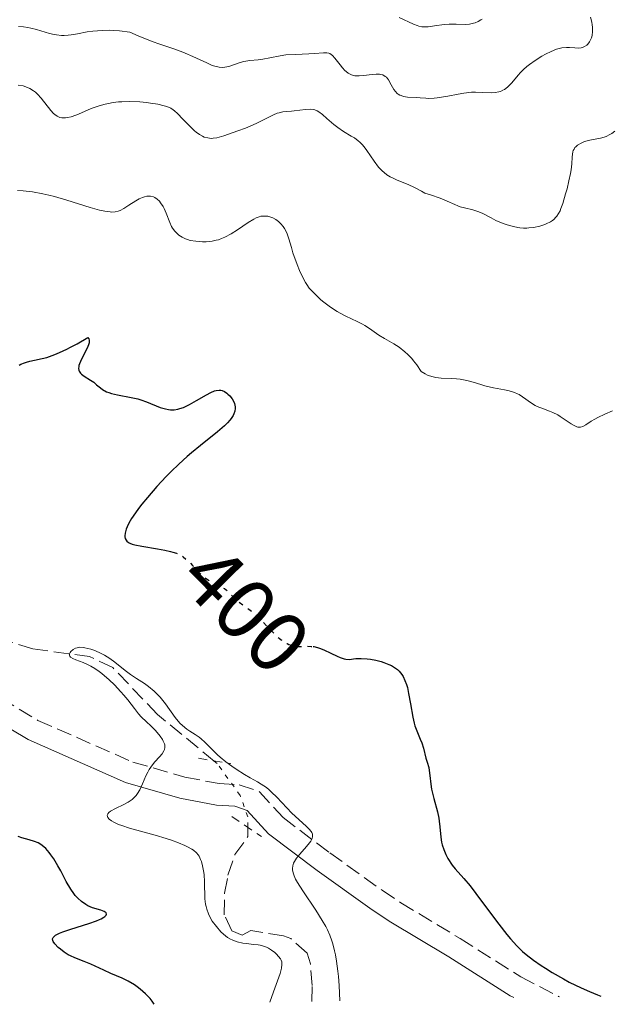
# Model space of a CAD drawing. Units: metres. Extents: x 628939 to 631599, y 4674098 to 4676460.
# Drawn here: x 630189 to 630257, y 4674120 to 4674234 of the extents above; entities that cross this region are included whole.
import ezdxf
from ezdxf.enums import TextEntityAlignment as Align

# ---------------------------------------------------------------- set-up
doc = ezdxf.new("R2010")
doc.units = ezdxf.units.M
doc.header["$MEASUREMENT"] = 0
for name, pattern in [('DGN Style 2', [1.7399219301090239, 1.043953158065414, -0.6959687720436097]), ('DGN Style 3', [2.435890702152634, 1.739921930109024, -0.6959687720436097]), ('DGN Style 5', [1.217945351076317, 0.5219765790327072, -0.6959687720436097])]:
    doc.linetypes.add(name, pattern=pattern)
for name, color, linetype, lineweight in [('Barranco lineal', 142, 'DGN Style 3', 13), ('Barranco lineal no visto', 142, 'DGN Style 5', 0), ('Camino', 7, 'DGN Style 3', 0), ('Cota de curva de nivel directora', 7, 'Continuous', 0), ('Curva de nivel directora', 30, 'Continuous', 30), ('Curva de nivel directora no vista', 30, 'DGN Style 5', 30), ('Curva de nivel intermedia', 30, 'Continuous', 0), ('Margen derecho', 7, 'Continuous', 0), ('Pontón-alcantarilla (pasos de agua)', 1, 'DGN Style 2', 0)]:
    doc.layers.add(name, color=color, linetype=linetype, lineweight=lineweight)
doc.styles.add('Style-Arial', font='arial.ttf')

msp = doc.modelspace()

# ---------------------------------------------------------------- linework, layer by layer
at = {"layer": 'Barranco lineal', "color": 142, "linetype": 'DGN Style 3', "lineweight": 13}
for points in [[(630211.1500000004, 4674148.470000001, 393.5299999999988), (630204.5700000003, 4674153.880000001, 394.2700000000041), (630199.4100000003, 4674159.300000001, 394.5599999999977), (630196.7199999997, 4674160.600000001, 394.6600000000035), (630190.1500000004, 4674161.460000001, 394.7200000000012), (630187.0700000003, 4674162.430000001, 394.7200000000012)], [(630222.4199999999, 4674120.680000001, 393.2400000000052), (630222.4800000006, 4674122.529999999, 393.5), (630222.2699999996, 4674125.01, 393.2700000000041), (630221.9000000004, 4674126.26, 393.3500000000058), (630220, 4674127.939999999, 393.2200000000012), (630219.1500000004, 4674128.26, 393.1999999999971), (630215.3899999997, 4674128.869999999, 393.429999999993), (630214.3799999999, 4674128.350000001, 393.429999999993), (630213.1799999997, 4674128.84, 393.5800000000018), (630212.2999999998, 4674130.689999999, 393.429999999993), (630212.3399999999, 4674133.189999999, 393.3600000000006), (630212.7300000006, 4674135.300000001, 393.3500000000058), (630213.54, 4674137.66, 393.6399999999995), (630215.0300000003, 4674139.76, 393.5), (630215.0199999996, 4674140.850000001, 393.4499999999971)]]:
    msp.add_polyline3d(points, dxfattribs=at)
at = {"layer": 'Barranco lineal no visto', "color": 142, "linetype": 'DGN Style 5', "lineweight": 0}
msp.add_polyline3d([(630215.0199999996, 4674140.850000001, 393.4499999999971), (630215.0099999999, 4674142.039999999, 393.4499999999971), (630214.1399999997, 4674144.5, 393.4199999999983), (630211.4800000006, 4674148.210000001, 393.5), (630211.1500000004, 4674148.470000001, 393.5299999999988)], dxfattribs=at)
at = {"layer": 'Camino', "color": 7, "linetype": 'DGN Style 3', "lineweight": 0}
msp.add_polyline3d([(630114.0100000015, 4674178.910000003, 403.0099999999949), (630120.3599999995, 4674177.780000002, 402.7799999999989), (630135.6999999996, 4674176.310000001, 401.7100000000065), (630146.8299999986, 4674174.010000003, 400.4299999999931), (630151.719999999, 4674172.649999999, 400.3099999999978), (630158.7100000007, 4674170.13, 399.7100000000066), (630162.7499999997, 4674168.310000001, 399.3600000000008), (630171.8500000014, 4674162.930000001, 398.9400000000026), (630184.3700000006, 4674157, 397.520000000004), (630190.7499999999, 4674153.2, 396.5800000000019), (630201.729999999, 4674148.359999999, 395.3099999999977), (630207.7500000006, 4674146.63, 394.1499999999942), (630211.699999998, 4674145.88, 394.2200000000012), (630214.019999998, 4674145.750000001, 394.3099999999977), (630216.3599999984, 4674144.940000001, 394.5099999999947), (630219.1000000008, 4674141.940000002, 394.5899999999965), (630224.5100000022, 4674137.86, 395.550000000003), (630230.5599999984, 4674133.54, 396.8600000000007), (630232.7199999976, 4674132.090000002, 397.2500000000001), (630239.5799999973, 4674127.960000001, 398.3300000000019), (630246.6000000003, 4674123.510000003, 399.1900000000024), (630250.9600000011, 4674121.260000002, 399.050000000003), (630251.0700000006, 4674121.210000001, 399.0599999999977)], dxfattribs=at)
at = {"layer": 'Curva de nivel directora', "color": 30, "linetype": 'Continuous', "lineweight": 30, "elevation": 400, "flags": 128}
for points in [[(630188.5899999985, 4674194.300000001), (630188.7800000006, 4674194.400000001), (630189.2099999997, 4674194.58), (630189.44, 4674194.650000002), (630189.7999999998, 4674194.760000002), (630190.3499999997, 4674194.869999999), (630191.2300000003, 4674195.060000001), (630191.7600000001, 4674195.199999999), (630192.699999999, 4674195.53), (630193.2499999988, 4674195.760000001), (630194.0800000002, 4674196.140000001), (630194.5299999996, 4674196.370000001), (630195.2699999993, 4674196.770000001), (630196.5199999989, 4674197.510000001), (630196.6500000006, 4674197.350000001), (630196.6799999997, 4674197.210000001), (630196.6900000009, 4674197.100000001), (630196.6599999998, 4674196.869999999), (630196.5999999993, 4674196.67), (630196.4299999994, 4674196.25), (630195.77, 4674194.980000001), (630195.5499999988, 4674194.470000001), (630195.4799999995, 4674194.27), (630195.4599999993, 4674194.140000002), (630195.4399999992, 4674193.92), (630195.4699999985, 4674193.720000003), (630195.5199999998, 4674193.600000001), (630195.6799999984, 4674193.390000002), (630195.7999999991, 4674193.270000001), (630196.1099999998, 4674193.04), (630196.8399999985, 4674192.58), (630197.2000000007, 4674192.32), (630197.5299999992, 4674192.039999999), (630197.9800000006, 4674191.660000001), (630198.230000001, 4674191.480000001), (630198.6800000002, 4674191.230000002), (630198.9599999996, 4674191.12), (630199.2599999991, 4674191.02), (630199.9599999988, 4674190.860000002), (630201.53, 4674190.57), (630202.2999999991, 4674190.4), (630202.6599999989, 4674190.289999999), (630203.3200000004, 4674190.070000002), (630204.9000000008, 4674189.420000002), (630205.4999999999, 4674189.230000001)], [(630205.4999999999, 4674189.230000001), (630205.8499999985, 4674189.16), (630206.0699999997, 4674189.140000002), (630206.4999999988, 4674189.150000001), (630206.9399999992, 4674189.220000001), (630207.1799999984, 4674189.280000002), (630207.5699999996, 4674189.420000002), (630208.2600000004, 4674189.740000002), (630209.0800000007, 4674190.199999999), (630210.2299999995, 4674190.87), (630210.7399999991, 4674191.140000001), (630211.1700000004, 4674191.320000002), (630211.3600000005, 4674191.370000001), (630211.7000000002, 4674191.410000001), (630211.9100000003, 4674191.390000001), (630212.0399999999, 4674191.359999999), (630212.3099999982, 4674191.240000002), (630212.5899999997, 4674191.050000001), (630212.7199999995, 4674190.939999999), (630212.9299999995, 4674190.750000002), (630213.2000000001, 4674190.420000001), (630213.41, 4674190.050000002), (630213.4900000005, 4674189.850000001), (630213.5699999988, 4674189.480000002), (630213.5699999988, 4674189.29), (630213.5300000008, 4674188.99), (630213.41, 4674188.660000003), (630213.3299999996, 4674188.490000002), (630213.0900000005, 4674188.120000001), (630212.9400000006, 4674187.930000001), (630212.659999999, 4674187.62), (630212.3300000004, 4674187.289999999), (630211.5199999991, 4674186.59), (630209.5399999988, 4674185), (630208.5099999984, 4674184.16), (630208.0099999999, 4674183.730000001), (630207.0599999999, 4674182.859999999), (630206.1500000001, 4674181.990000002), (630205.5800000002, 4674181.410000001), (630204.5099999995, 4674180.26), (630203.4099999999, 4674178.99), (630202.7699999984, 4674178.200000001), (630202.3899999984, 4674177.710000002), (630201.7499999991, 4674176.820000002), (630201.5599999991, 4674176.54), (630201.2599999997, 4674176.03), (630201.0499999997, 4674175.590000001), (630200.949999999, 4674175.330000001), (630200.8300000004, 4674174.859999999), (630200.7900000003, 4674174.570000002), (630200.7999999991, 4674174.430000001), (630200.8399999995, 4674174.230000001), (630200.94, 4674174.039999999), (630201.0199999983, 4674173.949999999), (630201.2399999995, 4674173.789999999), (630201.3800000004, 4674173.710000001), (630201.6399999997, 4674173.600000001), (630201.9599999993, 4674173.51), (630202.7500000005, 4674173.34), (630204.57, 4674173.050000001), (630205.4399999996, 4674172.900000001), (630206.0899999999, 4674172.750000002), (630206.3499999992, 4674172.680000001)], [(630222.5900000001, 4674161.740000002), (630222.6599999992, 4674161.730000002), (630223.0999999996, 4674161.62), (630223.3299999998, 4674161.550000001), (630223.8199999994, 4674161.360000002), (630224.6299999985, 4674160.980000001), (630225.3700000006, 4674160.619999999), (630225.7199999993, 4674160.470000002), (630226.1799999997, 4674160.310000001), (630226.3799999986, 4674160.270000001), (630226.7400000007, 4674160.260000002), (630227.5399999986, 4674160.350000001), (630228.1399999999, 4674160.369999999), (630228.8199999994, 4674160.320000002), (630229.2100000005, 4674160.270000001), (630229.8299999997, 4674160.160000001), (630230.4499999988, 4674160), (630230.7599999995, 4674159.91), (630231.3499999996, 4674159.680000001), (630231.629999999, 4674159.550000001), (630232.0099999991, 4674159.330000003), (630232.3299999987, 4674159.080000001), (630232.5199999987, 4674158.9), (630232.8499999995, 4674158.5), (630232.979999999, 4674158.29), (630233.2000000004, 4674157.830000003), (630233.3799999993, 4674157.350000001), (630233.4799999997, 4674157.010000002), (630233.6299999995, 4674156.320000002), (630233.8399999996, 4674155.109999999), (630234.0999999989, 4674153.560000001), (630234.2599999999, 4674152.87), (630234.3499999993, 4674152.560000001), (630234.5599999994, 4674151.990000002), (630234.9799999995, 4674151.03), (630235.1600000006, 4674150.600000001), (630235.3599999995, 4674149.970000001), (630235.63, 4674148.830000001), (630235.7799999998, 4674148.350000001), (630235.9599999986, 4674147.730000001), (630236.0199999989, 4674147.390000002), (630236.0799999993, 4674146.810000001), (630236.1799999998, 4674145.830000001), (630236.2800000005, 4674145.220000001), (630236.5499999986, 4674144.160000001), (630236.9600000001, 4674142.61), (630237.1199999986, 4674141.87), (630237.17, 4674141.52), (630237.2500000005, 4674140.869999999), (630237.36, 4674139.670000001), (630237.4499999996, 4674139.100000001), (630237.5199999987, 4674138.810000001), (630237.6900000009, 4674138.24), (630237.9199999988, 4674137.680000001), (630238.1699999992, 4674137.210000002), (630238.2999999989, 4674136.980000002), (630238.5, 4674136.670000002), (630238.6699999998, 4674136.45), (630239.0299999998, 4674136.03), (630240.0299999989, 4674134.91), (630240.7300000007, 4674134.060000001), (630242.0599999984, 4674132.29), (630244.0499999999, 4674129.619999999), (630244.9799999997, 4674128.430000001), (630245.3999999999, 4674127.930000001), (630246.150000001, 4674127.100000001), (630246.8099999982, 4674126.460000001), (630247.2300000006, 4674126.100000001), (630248.0699999988, 4674125.460000002), (630248.9599999984, 4674124.830000003), (630249.4500000002, 4674124.51), (630250.2300000002, 4674124.020000001), (630251.5600000002, 4674123.27), (630252.2100000005, 4674122.920000001), (630253.5699999996, 4674122.25), (630254.5599999997, 4674121.810000001), (630255.4600000005, 4674121.440000001), (630255.8499999995, 4674121.300000003)], [(630204.1799999988, 4674120.340000001), (630203.9599999997, 4674120.720000001), (630203.7099999995, 4674121.020000001), (630203.1999999997, 4674121.550000001), (630202.5800000007, 4674122.109999999), (630202.240000001, 4674122.370000001), (630201.8999999989, 4674122.600000001), (630201.1900000003, 4674123.01), (630200.4900000007, 4674123.360000002), (630199.1799999987, 4674123.92), (630198.3499999995, 4674124.300000002), (630197.3799999993, 4674124.770000001), (630196.8799999988, 4674124.99), (630196.0999999986, 4674125.280000002), (630195.019999999, 4674125.699999999), (630194.5000000005, 4674125.940000001), (630194.239999999, 4674126.080000001), (630193.7699999996, 4674126.380000001), (630193.3499999993, 4674126.710000002), (630193.0999999989, 4674126.930000001), (630192.699999999, 4674127.34), (630192.52, 4674127.600000001), (630192.4599999997, 4674127.720000002), (630192.4399999996, 4674127.9), (630192.5, 4674128.07), (630192.5699999993, 4674128.16), (630192.7900000005, 4674128.340000001), (630192.9499999993, 4674128.430000001), (630193.2499999988, 4674128.58), (630193.6199999999, 4674128.730000002), (630194.5499999997, 4674129.04), (630196.6399999994, 4674129.690000001), (630197.5200000001, 4674130.000000002), (630197.8699999988, 4674130.140000001), (630198.0700000002, 4674130.230000001), (630198.3699999995, 4674130.41), (630198.479999999, 4674130.490000002), (630198.6299999988, 4674130.640000001), (630198.6800000002, 4674130.779999999), (630198.64, 4674130.92), (630198.5300000005, 4674131.020000001), (630198.3899999997, 4674131.09), (630198.0299999998, 4674131.220000002), (630197.0499999986, 4674131.52), (630196.53, 4674131.74), (630196.2799999998, 4674131.880000002), (630195.7999999991, 4674132.220000001), (630195.35, 4674132.640000002), (630195.0700000004, 4674132.95), (630194.9000000005, 4674133.180000001), (630194.5599999985, 4674133.66), (630194.0299999989, 4674134.550000003), (630193.3799999984, 4674135.779999999), (630193.0599999988, 4674136.369999999), (630192.5800000004, 4674137.160000001), (630192.2499999995, 4674137.619999999), (630192.0399999997, 4674137.9), (630191.6399999994, 4674138.360000002), (630191.2300000003, 4674138.730000002), (630190.9600000001, 4674138.910000001), (630190.7699999999, 4674139.01), (630190.3399999986, 4674139.190000001), (630189.7499999985, 4674139.36), (630188.879999999, 4674139.61), (630188.4400000009, 4674139.760000001)]]:
    msp.add_lwpolyline(points, dxfattribs=at)
at = {"layer": 'Curva de nivel directora no vista', "color": 30, "linetype": 'DGN Style 5', "lineweight": 30, "elevation": 400, "flags": 128}
msp.add_lwpolyline([(630206.3499999992, 4674172.680000001), (630206.7800000005, 4674172.53), (630207.2999999991, 4674172.28), (630207.5400000005, 4674172.130000004), (630207.9800000008, 4674171.779999999), (630208.1999999998, 4674171.58), (630208.6200000001, 4674171.130000001), (630209.2100000002, 4674170.490000002), (630209.5099999997, 4674170.180000002), (630209.9999999992, 4674169.760000001), (630210.2499999995, 4674169.58), (630210.7799999993, 4674169.260000001), (630211.8399999987, 4674168.720000002), (630212.3099999982, 4674168.440000001), (630212.5199999983, 4674168.29), (630212.9000000004, 4674167.960000002), (630213.5699999988, 4674167.28), (630213.9199999997, 4674166.960000004), (630214.5099999999, 4674166.52), (630215.129999999, 4674166.07), (630215.48, 4674165.800000003), (630216.07, 4674165.279999999), (630218.1699999988, 4674163.140000001), (630218.6499999993, 4674162.7), (630218.8799999995, 4674162.51), (630219.2300000006, 4674162.26), (630219.5599999991, 4674162.080000001), (630219.7800000003, 4674161.980000001), (630220.1899999994, 4674161.84), (630220.3799999994, 4674161.800000002), (630220.7599999993, 4674161.760000002), (630221.1199999992, 4674161.75), (630221.7699999998, 4674161.779999999), (630222.3699999988, 4674161.760000002), (630222.5900000001, 4674161.740000002)], dxfattribs=at)
at = {"layer": 'Curva de nivel intermedia', "color": 30, "linetype": 'Continuous', "lineweight": 0, "flags": 128}
for points, elevation in [([(630232.5200000008, 4674234.55), (630234.2100000007, 4674233.77), (630234.6199999996, 4674233.600000001), (630234.8099999997, 4674233.54), (630235.1600000006, 4674233.470000001), (630235.390000001, 4674233.449999998), (630235.9000000005, 4674233.470000001), (630236.6200000001, 4674233.56), (630237.74, 4674233.71), (630238.3099999999, 4674233.75), (630239.1300000004, 4674233.75), (630240.1699999997, 4674233.73), (630240.6799999992, 4674233.77), (630241.1200000019, 4674233.859999999), (630241.3400000009, 4674233.929999999), (630241.6700000018, 4674234.069999999), (630241.9900000013, 4674234.25), (630242.15, 4674234.36)], 420.0000000000001), ([(630253.2800000012, 4674231), (630253.6000000008, 4674231.039999999), (630253.7500000006, 4674231.079999999), (630253.9600000007, 4674231.159999999), (630254.2400000001, 4674231.34), (630254.3600000008, 4674231.45), (630254.5700000009, 4674231.720000001), (630254.7200000007, 4674232.02), (630254.780000001, 4674232.189999999), (630254.8500000003, 4674232.46), (630254.9100000006, 4674232.909999999), (630254.9000000019, 4674233.42), (630254.8600000015, 4674233.699999998), (630254.8100000002, 4674233.98), (630254.6700000016, 4674234.57)], 415), ([(630188.49, 4674233.48), (630189.0700000012, 4674233.439999999), (630189.5899999997, 4674233.37), (630189.9299999995, 4674233.300000001), (630190.5800000001, 4674233.130000001), (630192.0700000008, 4674232.679999999), (630192.6100000017, 4674232.560000001), (630192.8900000011, 4674232.509999999), (630193.47, 4674232.46), (630193.7800000008, 4674232.449999999), (630194.2600000014, 4674232.480000001), (630194.600000001, 4674232.529999999), (630195.3200000008, 4674232.659999999), (630196.4400000006, 4674232.859999998), (630197.0900000011, 4674232.949999999), (630198.1900000006, 4674233.039999999)], 415), ([(630198.1900000006, 4674233.039999999), (630199.0300000012, 4674233.05), (630199.4800000006, 4674233.03), (630200.2000000002, 4674232.99), (630201.3899999993, 4674232.84), (630202.3500000003, 4674232.42), (630203.9599999997, 4674231.77), (630204.8600000005, 4674231.439999999), (630206.3500000014, 4674230.940000001), (630207.3100000003, 4674230.599999998), (630207.7700000008, 4674230.41), (630208.6700000014, 4674230.02), (630210.2699999998, 4674229.269999999), (630210.92, 4674228.989999998), (630211.2100000007, 4674228.899999999), (630211.7000000002, 4674228.779999998), (630212.1200000005, 4674228.75), (630212.3700000007, 4674228.77), (630212.8300000011, 4674228.869999998), (630213.360000001, 4674229.060000001), (630214.1299999999, 4674229.319999999), (630214.55, 4674229.429999999), (630215.2400000007, 4674229.539999999), (630216.230000001, 4674229.65), (630216.7500000016, 4674229.720000001), (630217.5600000008, 4674229.880000001), (630218.7499999999, 4674230.109999998), (630219.4299999995, 4674230.199999998), (630220.5600000004, 4674230.27), (630222.0700000013, 4674230.31), (630222.7400000021, 4674230.350000001), (630223.7700000001, 4674230.439999999), (630224.1600000013, 4674230.429999998), (630224.4000000004, 4674230.390000001), (630224.500000001, 4674230.350000001), (630224.6599999998, 4674230.259999999), (630224.8200000006, 4674230.149999999), (630225.1100000013, 4674229.840000001), (630225.6900000002, 4674229.069999999), (630225.9800000007, 4674228.689999999), (630226.2600000001, 4674228.390000001), (630226.4099999999, 4674228.27), (630226.6400000001, 4674228.100000001), (630227.0100000012, 4674227.909999999), (630227.4200000003, 4674227.8), (630227.6500000004, 4674227.779999999), (630227.8899999995, 4674227.769999999), (630228.3900000004, 4674227.810000001), (630229.4200000007, 4674227.949999999), (630229.89, 4674227.989999999), (630230.2499999999, 4674227.980000001), (630230.4100000008, 4674227.949999999), (630230.6299999999, 4674227.88), (630230.9299999995, 4674227.719999999), (630231.0600000012, 4674227.609999999), (630231.3000000005, 4674227.319999999), (630231.6200000001, 4674226.749999999), (630231.9300000007, 4674226.210000001), (630232.1100000018, 4674225.96), (630232.3100000008, 4674225.739999999), (630232.4300000014, 4674225.649999999), (630232.6200000015, 4674225.539999997), (630232.750000001, 4674225.490000002), (630233.0400000017, 4674225.399999999), (630233.510000001, 4674225.33), (630234.5000000012, 4674225.279999998), (630234.9700000007, 4674225.24), (630235.620000001, 4674225.180000001), (630235.980000001, 4674225.16), (630236.5900000011, 4674225.189999999), (630236.940000002, 4674225.220000001), (630238.1500000014, 4674225.439999999), (630239.3700000017, 4674225.679999999), (630239.9999999999, 4674225.789999999), (630240.9100000019, 4674225.88), (630241.35, 4674225.899999999), (630242.1800000013, 4674225.869999998), (630243.1800000004, 4674225.83), (630243.6299999997, 4674225.849999999), (630244.0600000012, 4674225.92), (630244.26, 4674225.980000001), (630244.5400000017, 4674226.11), (630244.7200000006, 4674226.220000001), (630245.0500000013, 4674226.470000001), (630245.5099999995, 4674226.930000001), (630246.3299999998, 4674227.909999999), (630246.530000001, 4674228.130000001), (630246.9199999999, 4674228.52), (630247.3200000002, 4674228.880000002), (630247.6100000006, 4674229.099999999), (630248.27, 4674229.560000001), (630249.05, 4674230.050000001), (630249.4700000002, 4674230.29), (630250.1200000007, 4674230.609999999), (630250.7500000009, 4674230.859999999), (630251.0599999995, 4674230.949999999), (630251.3500000001, 4674231.01), (630251.9100000011, 4674231.060000001), (630252.2500000009, 4674231.05), (630252.8699999999, 4674231.01), (630253.2800000012, 4674231)], 415), ([(630188.47, 4674226.720000001), (630189.0399999999, 4674226.609999998), (630189.3400000016, 4674226.519999999), (630189.7999999998, 4674226.329999999), (630190.2500000015, 4674226.060000001), (630190.4800000016, 4674225.88), (630190.7000000007, 4674225.679999999), (630191.1200000008, 4674225.210000001), (630192.2499999995, 4674223.779999998), (630192.5500000013, 4674223.439999999), (630192.7000000011, 4674223.31), (630192.9699999993, 4674223.109999998), (630193.1400000014, 4674223.019999999), (630193.2599999999, 4674222.980000001), (630193.5100000004, 4674222.92), (630193.7800000008, 4674222.909999999), (630193.9300000004, 4674222.909999999), (630194.1699999997, 4674222.949999999), (630194.600000001, 4674223.05), (630195.1200000017, 4674223.230000001), (630195.4200000013, 4674223.359999998), (630196.9099999999, 4674224), (630197.8399999999, 4674224.330000001), (630198.5300000005, 4674224.519999999), (630198.8900000004, 4674224.599999999), (630199.4600000003, 4674224.699999999), (630200.0500000004, 4674224.76), (630200.4600000017, 4674224.789999999), (630201.290000001, 4674224.809999999), (630202.5200000004, 4674224.76), (630203.2900000014, 4674224.680000001), (630203.7699999998, 4674224.63), (630204.6200000013, 4674224.489999999), (630205.35, 4674224.330000001), (630205.6400000006, 4674224.239999999), (630206.1200000012, 4674224.029999999), (630206.3800000004, 4674223.859999999), (630206.5500000003, 4674223.73), (630206.89, 4674223.430000001), (630207.5200000004, 4674222.769999999), (630208.4200000011, 4674221.829999999), (630208.8500000003, 4674221.420000001), (630209.0500000014, 4674221.250000001), (630209.4300000014, 4674220.980000001), (630209.7700000012, 4674220.789999999), (630209.9800000013, 4674220.699999998), (630210.3900000004, 4674220.59), (630210.7900000004, 4674220.550000001), (630211.0200000008, 4674220.56), (630211.4299999997, 4674220.619999998), (630212.2700000001, 4674220.849999999), (630213.8700000006, 4674221.4), (630214.7600000001, 4674221.74)], 410.0000000000001), ([(630214.7600000001, 4674221.74), (630216.0000000007, 4674222.27), (630216.9900000008, 4674222.76), (630217.99, 4674223.269999999), (630218.4300000003, 4674223.449999998), (630218.6500000015, 4674223.510000001), (630219.0700000017, 4674223.600000001), (630219.5099999999, 4674223.649999999), (630220.0900000011, 4674223.699999998), (630220.3800000015, 4674223.73), (630221.7100000015, 4674223.899999999), (630222.2800000014, 4674223.92), (630222.6100000001, 4674223.890000001), (630222.7599999999, 4674223.850000001), (630223.0500000004, 4674223.73), (630223.2400000005, 4674223.619999997), (630223.6500000017, 4674223.32), (630224.1800000013, 4674222.86), (630224.9900000006, 4674222.149999999), (630225.4300000009, 4674221.800000001), (630226.1000000014, 4674221.34), (630226.9700000009, 4674220.819999999), (630227.350000001, 4674220.59), (630227.7900000013, 4674220.279999998), (630227.9900000001, 4674220.109999998), (630228.2899999997, 4674219.8), (630228.6100000015, 4674219.399999999), (630228.7800000014, 4674219.149999999), (630229.6300000009, 4674217.9), (630230.1600000005, 4674217.23), (630230.5600000008, 4674216.800000001), (630230.7800000019, 4674216.609999998), (630231.1200000016, 4674216.34), (630231.4900000005, 4674216.109999999), (630231.7499999999, 4674215.970000001), (630232.2999999997, 4674215.720000001), (630233.5800000003, 4674215.189999999), (630234.3100000012, 4674214.859999998), (630235.1000000003, 4674214.440000001), (630235.5200000005, 4674214.189999999), (630236.1700000009, 4674214), (630237.2599999994, 4674213.62), (630238.1, 4674213.28), (630238.9600000004, 4674212.88), (630239.3300000015, 4674212.730000001), (630239.5900000008, 4674212.640000001), (630240.1100000015, 4674212.489999998), (630241.0599999992, 4674212.27), (630241.5199999998, 4674212.140000001), (630241.740000001, 4674212.050000001), (630242.2000000014, 4674211.850000001), (630243.1700000016, 4674211.34), (630243.7300000003, 4674211.060000001), (630244.5700000008, 4674210.699999998), (630245.02, 4674210.529999998), (630245.7500000009, 4674210.329999999), (630246.2500000016, 4674210.229999999), (630246.5100000009, 4674210.2), (630246.900000002, 4674210.17), (630247.290000001, 4674210.17), (630247.5500000003, 4674210.180000001), (630248.070000001, 4674210.24), (630248.8100000009, 4674210.390000001), (630249.2700000014, 4674210.54), (630249.5500000007, 4674210.649999999), (630250.0500000014, 4674210.899999999), (630250.2900000005, 4674211.05), (630250.4300000013, 4674211.159999999), (630250.6700000005, 4674211.409999999), (630250.78, 4674211.539999999), (630250.97, 4674211.840000001), (630251.1500000011, 4674212.180000001), (630251.2500000016, 4674212.429999999), (630251.4599999995, 4674213.019999999), (630251.7900000004, 4674214.109999999), (630251.9600000002, 4674214.710000001), (630252.1799999992, 4674215.619999998), (630252.3500000014, 4674216.489999999), (630252.4200000007, 4674216.900000001), (630252.49, 4674217.609999999), (630252.5400000014, 4674218.390000001), (630252.5700000004, 4674218.710000002), (630252.6300000009, 4674219), (630252.6799999999, 4674219.13), (630252.7600000005, 4674219.310000001), (630252.8699999999, 4674219.480000001), (630252.9700000006, 4674219.579999999), (630253.1800000007, 4674219.769999999), (630253.5899999996, 4674220.01), (630253.9000000004, 4674220.140000001), (630254.1300000006, 4674220.210000001), (630254.6100000012, 4674220.33), (630255.8200000004, 4674220.569999998), (630256.2500000017, 4674220.689999999), (630256.4700000008, 4674220.770000001), (630256.9200000003, 4674220.989999999), (630257.1500000004, 4674221.119999999), (630257.4900000001, 4674221.369999999)], 410.0000000000001), ([(630188.3800000005, 4674214.5), (630189.030000001, 4674214.470000002), (630190.1200000017, 4674214.359999999), (630191.3300000011, 4674214.140000001), (630191.9900000005, 4674213.990000002), (630192.6699999998, 4674213.820000002), (630194.0800000002, 4674213.409999999), (630196.7699999991, 4674212.560000001), (630197.88, 4674212.25), (630198.4700000001, 4674212.109999998), (630198.7400000006, 4674212.07), (630199.0900000016, 4674212.029999998), (630199.3000000016, 4674212.02), (630199.6799999994, 4674212.050000001), (630200.0300000003, 4674212.130000001), (630200.2500000015, 4674212.210000002), (630200.7000000009, 4674212.449999998), (630201.2500000007, 4674212.8), (630202.0599999998, 4674213.309999999), (630202.4600000001, 4674213.539999999), (630202.86, 4674213.720000001), (630203.0600000012, 4674213.789999999), (630203.3400000005, 4674213.850000001), (630203.610000001, 4674213.869999998), (630203.780000001, 4674213.859999998), (630204.1000000006, 4674213.77)], 405.0000000000001), ([(630204.1000000006, 4674213.77), (630204.2500000002, 4674213.699999998), (630204.5300000019, 4674213.51), (630204.7900000013, 4674213.28), (630204.940000001, 4674213.09), (630205.2200000003, 4674212.679999999), (630205.35, 4674212.42), (630205.5800000002, 4674211.890000001), (630205.9900000015, 4674210.819999999), (630206.2000000017, 4674210.359999998), (630206.3200000002, 4674210.15), (630206.5700000004, 4674209.8), (630206.85, 4674209.519999998), (630207.0399999998, 4674209.359999999), (630207.430000001, 4674209.109999999), (630207.8199999998, 4674208.91), (630208.03, 4674208.84), (630208.3699999999, 4674208.74), (630209.0200000001, 4674208.640000001), (630209.7800000003, 4674208.579999999), (630210.2000000003, 4674208.590000001), (630210.8900000011, 4674208.66), (630211.3800000006, 4674208.749999999), (630211.6199999996, 4674208.82), (630211.9999999997, 4674208.949999998), (630212.3700000007, 4674209.109999999), (630213.1100000006, 4674209.5), (630213.8300000003, 4674209.949999999), (630215.0700000008, 4674210.810000001), (630215.7100000001, 4674211.199999999), (630215.9800000006, 4674211.34), (630216.3499999995, 4674211.480000001), (630216.5199999993, 4674211.53), (630216.8600000012, 4674211.560000001), (630217.0199999999, 4674211.560000001), (630217.3300000007, 4674211.53), (630217.5700000019, 4674211.470000001), (630217.9200000007, 4674211.349999999), (630218.2600000005, 4674211.17), (630218.4200000013, 4674211.060000001), (630218.5800000001, 4674210.939999999), (630218.8600000016, 4674210.67), (630219.1100000021, 4674210.350000001), (630219.2700000008, 4674210.109999998), (630219.53, 4674209.599999999), (630219.7699999991, 4674208.939999999), (630220.0700000009, 4674207.92), (630220.2499999999, 4674207.31), (630220.7300000002, 4674205.949999998), (630221.0099999997, 4674205.269999999), (630221.4299999999, 4674204.349999998), (630221.7000000004, 4674203.850000001), (630221.8400000011, 4674203.630000001), (630222.1299999995, 4674203.220000001), (630222.3399999996, 4674202.970000002), (630222.8400000003, 4674202.459999999), (630223.4700000007, 4674201.880000001), (630223.8300000007, 4674201.579999999), (630224.4200000007, 4674201.13), (630225.0399999997, 4674200.699999998), (630225.3700000006, 4674200.499999999), (630225.7000000014, 4674200.31), (630226.3700000019, 4674199.970000001), (630227.6900000006, 4674199.359999999), (630228.2800000008, 4674199.050000001), (630228.5600000002, 4674198.890000001), (630229.0899999999, 4674198.539999999), (630230.1900000018, 4674197.789999999), (630230.8500000011, 4674197.390000001), (630231.9300000007, 4674196.78), (630232.540000001, 4674196.38), (630233.1900000013, 4674195.859999999), (630233.52, 4674195.550000001), (630233.9800000006, 4674195.07), (630234.2100000007, 4674194.789999999), (630234.5599999994, 4674194.34), (630235.0900000012, 4674193.55), (630235.5300000017, 4674193.289999999), (630235.8300000011, 4674193.15), (630236.0400000013, 4674193.080000001), (630236.4500000003, 4674192.96), (630236.7600000009, 4674192.890000001), (630237.3800000001, 4674192.810000001), (630238.6000000006, 4674192.75), (630239.1799999995, 4674192.720000001), (630239.5900000008, 4674192.67), (630240.3600000018, 4674192.52), (630241.0800000017, 4674192.33), (630241.9900000013, 4674192.05), (630242.4400000006, 4674191.920000001), (630243.4599999998, 4674191.679999999), (630244.7100000017, 4674191.429999999), (630245.2400000013, 4674191.319999999), (630245.8700000016, 4674191.140000001), (630246.2100000014, 4674191), (630246.4100000003, 4674190.890000001), (630246.8200000017, 4674190.640000001), (630247.8499999997, 4674189.890000001), (630248.2600000009, 4674189.640000001), (630248.48, 4674189.529999999), (630249.2199999999, 4674189.24)], 405.0000000000001), ([(630249.2199999999, 4674189.24), (630249.9400000018, 4674188.98), (630250.3100000008, 4674188.82), (630250.8800000006, 4674188.539999999), (630251.1700000013, 4674188.369999999), (630251.7300000022, 4674187.989999999), (630252.4400000008, 4674187.509999998), (630252.7699999993, 4674187.31), (630253.0700000012, 4674187.17), (630253.2099999997, 4674187.130000001), (630253.4100000008, 4674187.109999998), (630253.5300000015, 4674187.119999999), (630253.7700000008, 4674187.189999999), (630254.1399999995, 4674187.400000001), (630254.7600000009, 4674187.819999999), (630255.160000001, 4674188.060000001), (630255.5099999997, 4674188.25), (630256.3099999998, 4674188.630000001), (630257.2000000017, 4674188.999999999)], 405.0000000000001), ([(630200.35, 4674156.509999999), (630199.5900000001, 4674157.310000001), (630198.990000001, 4674157.890000001), (630198.1200000015, 4674158.640000001), (630197.8399999999, 4674158.849999999), (630197.3300000002, 4674159.2), (630196.8499999996, 4674159.48), (630196.55, 4674159.630000001), (630195.9600000001, 4674159.890000001), (630195.1200000017, 4674160.220000002), (630194.770000001, 4674160.369999999), (630194.5200000005, 4674160.529999999), (630194.4400000002, 4674160.609999998), (630194.390000001, 4674160.699999999), (630194.3799999999, 4674160.880000001), (630194.4600000002, 4674161.07), (630194.5600000008, 4674161.180000001), (630194.8100000012, 4674161.399999999), (630195.1100000006, 4674161.560000001), (630195.2900000017, 4674161.609999999), (630195.5900000012, 4674161.649999999), (630195.9600000001, 4674161.640000001), (630196.1700000003, 4674161.609999999), (630196.8499999996, 4674161.439999999), (630197.2300000018, 4674161.31), (630197.8300000008, 4674161.06), (630198.4500000001, 4674160.749999999), (630198.7500000017, 4674160.560000001), (630199.0500000013, 4674160.359999999), (630199.6500000004, 4674159.92), (630200.8400000016, 4674158.960000001), (630201.4699999997, 4674158.489999999), (630202.1400000004, 4674158.050000001), (630203.0600000012, 4674157.449999999), (630203.5199999993, 4674157.119999999), (630204.2100000001, 4674156.56), (630204.5400000009, 4674156.24), (630204.8700000016, 4674155.880000001), (630205.4900000008, 4674155.109999999), (630206.6399999997, 4674153.539999999), (630207.1800000007, 4674152.880000001), (630207.4500000011, 4674152.619999999), (630207.9699999996, 4674152.189999998), (630208.3000000004, 4674151.96), (630208.9400000019, 4674151.569999998), (630209.3900000012, 4674151.260000001), (630209.6100000002, 4674151.079999999), (630210.0400000017, 4674150.680000001), (630210.9600000003, 4674149.73), (630211.5100000001, 4674149.210000001), (630211.8099999997, 4674148.949999999), (630212.4800000002, 4674148.41), (630213.190000001, 4674147.890000001), (630213.6700000016, 4674147.560000001), (630214.6300000005, 4674146.949999998), (630215.3099999999, 4674146.56), (630216.1600000015, 4674146.079999999), (630216.5800000017, 4674145.829999999), (630217.1800000009, 4674145.409999998), (630217.4800000003, 4674145.17), (630217.7799999998, 4674144.899999999), (630218.380000001, 4674144.32), (630219.55, 4674143.06), (630220.1100000012, 4674142.460000001), (630220.9100000013, 4674141.720000001), (630221.8099999998, 4674140.930000001), (630222.1400000007, 4674140.609999999), (630222.3500000008, 4674140.34), (630222.4300000012, 4674140.220000001), (630222.5000000006, 4674140.029999998), (630222.5200000008, 4674139.83), (630222.5099999995, 4674139.73), (630222.4700000016, 4674139.57), (630222.4300000012, 4674139.460000001), (630222.2999999993, 4674139.230000001), (630222.1699999997, 4674139.039999999), (630221.8300000001, 4674138.619999998), (630221.030000002, 4674137.720000001), (630220.660000001, 4674137.269999998), (630220.4100000006, 4674136.880000002), (630220.3100000002, 4674136.680000001), (630220.2200000007, 4674136.380000001), (630220.1900000017, 4674136.039999999), (630220.2100000017, 4674135.849999999), (630220.3100000002, 4674135.439999999), (630220.3900000006, 4674135.21), (630220.5600000004, 4674134.84), (630220.7900000006, 4674134.420000001), (630221.3800000007, 4674133.459999999), (630222.8800000006, 4674131.230000001), (630223.6300000015, 4674130.039999999), (630224.0400000006, 4674129.329999999), (630224.2400000017, 4674128.96), (630224.500000001, 4674128.359999998), (630224.7500000015, 4674127.699999999), (630224.860000001, 4674127.33), (630225.070000001, 4674126.52), (630225.1700000016, 4674126.07), (630225.29, 4674125.319999998), (630225.440000002, 4674124.190000001), (630225.5000000001, 4674123.56)], 395.0000000000001), ([(630217.5700000019, 4674120.59), (630218.01, 4674121.77), (630218.6200000002, 4674123.48), (630218.7499999999, 4674123.890000001), (630218.9100000008, 4674124.51), (630218.9700000011, 4674124.939999999), (630218.9700000011, 4674125.149999999), (630218.9500000011, 4674125.259999999), (630218.8799999995, 4674125.449999998), (630218.8000000013, 4674125.599999999), (630218.5900000012, 4674125.890000002), (630218.3400000009, 4674126.159999999), (630218.1599999998, 4674126.329999999), (630217.7799999998, 4674126.62), (630217.4000000021, 4674126.850000001), (630217.190000002, 4674126.949999998), (630216.85, 4674127.08), (630216.440000001, 4674127.17), (630216.2100000008, 4674127.21), (630215.6699999998, 4674127.270000001), (630214.8600000007, 4674127.359999999), (630214.4299999994, 4674127.42), (630213.8000000013, 4674127.569999999), (630213.5000000016, 4674127.67), (630213.2200000001, 4674127.789999999), (630213.03, 4674127.880000001), (630212.6900000003, 4674128.090000001), (630212.2099999997, 4674128.460000002), (630211.9200000014, 4674128.739999998), (630211.3899999994, 4674129.329999999), (630210.92, 4674129.960000001), (630210.7200000011, 4674130.289999997), (630210.4599999996, 4674130.8), (630210.2699999998, 4674131.350000001), (630210.1900000013, 4674131.640000001), (630210.14, 4674131.939999999), (630210.0700000008, 4674132.560000001), (630210.0199999993, 4674134.51), (630209.9600000011, 4674135.369999998), (630209.9000000008, 4674135.779999999), (630209.7900000013, 4674136.350000001), (630209.6500000005, 4674136.869999998), (630209.5600000012, 4674137.099999999), (630209.3900000012, 4674137.470000001), (630209.2800000017, 4674137.63), (630209.1000000006, 4674137.850000001), (630208.7600000009, 4674138.16), (630208.5500000007, 4674138.300000001), (630208.03, 4674138.58), (630207.7200000016, 4674138.73), (630207.0100000007, 4674139.029999999), (630206.1900000004, 4674139.329999999), (630205.5900000014, 4674139.529999998), (630204.2999999995, 4674139.92), (630201.32, 4674140.739999999), (630200.4600000017, 4674141.019999999), (630200.0800000017, 4674141.159999999), (630199.5099999995, 4674141.430000001), (630199.2700000004, 4674141.56), (630198.9999999999, 4674141.77), (630198.8300000001, 4674141.970000001), (630198.7899999998, 4674142.08), (630198.7699999998, 4674142.21), (630198.8300000001, 4674142.38), (630198.9500000007, 4674142.539999999), (630199.1500000019, 4674142.689999999), (630199.7199999996, 4674142.99), (630200.6800000007, 4674143.46), (630201.1700000003, 4674143.739999999), (630201.6300000006, 4674144.05), (630201.8300000018, 4674144.230000001), (630202.1000000001, 4674144.51), (630202.2600000009, 4674144.720000001), (630202.5300000014, 4674145.149999999), (630202.850000001, 4674145.849999999), (630203.230000001, 4674146.77), (630203.4400000012, 4674147.21), (630203.62, 4674147.51), (630204, 4674148.06), (630204.2700000004, 4674148.390000001), (630204.7900000013, 4674148.970000001), (630205.0999999996, 4674149.340000001), (630205.3099999998, 4674149.680000001), (630205.3800000013, 4674149.83), (630205.4300000004, 4674150.039999999), (630205.4400000017, 4674150.140000001), (630205.4200000016, 4674150.349999999), (630205.3800000013, 4674150.489999999), (630205.2500000016, 4674150.8), (630205.1500000011, 4674150.980000001), (630204.8700000016, 4674151.380000001), (630204.5400000009, 4674151.789999999), (630204.3100000008, 4674152.069999999), (630203.8200000012, 4674152.57), (630203.3200000004, 4674153.04), (630202.7000000014, 4674153.619999998), (630202.3900000006, 4674153.949999999), (630201.91, 4674154.56), (630201.1500000001, 4674155.560000001), (630200.6900000018, 4674156.12), (630200.35, 4674156.509999999)], 395.0000000000001), ([(630225.5000000001, 4674123.56), (630225.5800000007, 4674122.519999999), (630225.6600000011, 4674120.739999999)], 395.0000000000001)]:
    msp.add_lwpolyline(points, dxfattribs=dict(at, elevation=elevation))
at = {"layer": 'Margen derecho', "color": 7, "linetype": 'Continuous', "lineweight": 0}
msp.add_polyline3d([(630113.5699999991, 4674176.450000001, 403.3699999999955), (630120.0199999998, 4674175.300000002, 402.8399999999965), (630135.3199999996, 4674173.830000004, 401.6900000000024), (630146.2600000007, 4674171.570000002, 400.320000000007), (630150.9600000014, 4674170.270000001, 399.7799999999988), (630157.7699999998, 4674167.81, 399.320000000007), (630161.5799999986, 4674166.090000001, 399.0299999999989), (630170.6700000011, 4674160.710000001, 398.6300000000047), (630183.1900000004, 4674154.800000001, 397.520000000004), (630189.61, 4674150.980000001, 396.6699999999984), (630200.8700000007, 4674146.000000001, 395.2799999999988), (630207.1700000018, 4674144.199999999, 394.4100000000036), (630211.3999999984, 4674143.399999999, 394.1000000000058), (630213.5199999996, 4674143.27, 394.0899999999965), (630214.9400000012, 4674142.780000002, 394.0599999999978), (630217.4200000024, 4674140.080000003, 394.3500000000058), (630223.0300000003, 4674135.84, 395.3699999999955), (630229.139999999, 4674131.480000001, 396.8600000000007), (630231.3799999988, 4674129.970000001, 397.3800000000047), (630238.2699999998, 4674125.84, 398.5399999999937), (630245.3599999998, 4674121.330000004, 398.9199999999982), (630245.7899999989, 4674121.11, 398.9700000000012)], dxfattribs=at)
at = {"layer": 'Pontón-alcantarilla (pasos de agua)', "color": 1, "linetype": 'DGN Style 2', "lineweight": 0, "elevation": 394.3899999999995, "flags": 128}
msp.add_lwpolyline([(630209.3099999997, 4674148.810000001), (630213.0599999997, 4674148.189999999)], dxfattribs=at)
at = {"layer": 'Pontón-alcantarilla (pasos de agua)', "color": 1, "linetype": 'DGN Style 2', "lineweight": 0, "extrusion": (-0.1863939982469635, 0.1262494232137281, 0.9743296980774588), "elevation": 473023.5860636974, "flags": 128}
msp.add_lwpolyline([(-4223398.429996745, -2045465.05075958), (-4223398.429996746, -2045460.786477694)], dxfattribs=at)

# ---------------------------------------------------------------- texts
at = {"layer": 'Cota de curva de nivel directora', "color": 7, "linetype": 'Continuous', "lineweight": 0, "style": 'Style-Arial'}
msp.add_text('400', height=7.000000000000002, rotation=314.57559, dxfattribs=at).set_placement((630214.774784991, 4674166.05809996, 400), align=Align.MIDDLE_CENTER)

doc.saveas('drawing.dxf')
